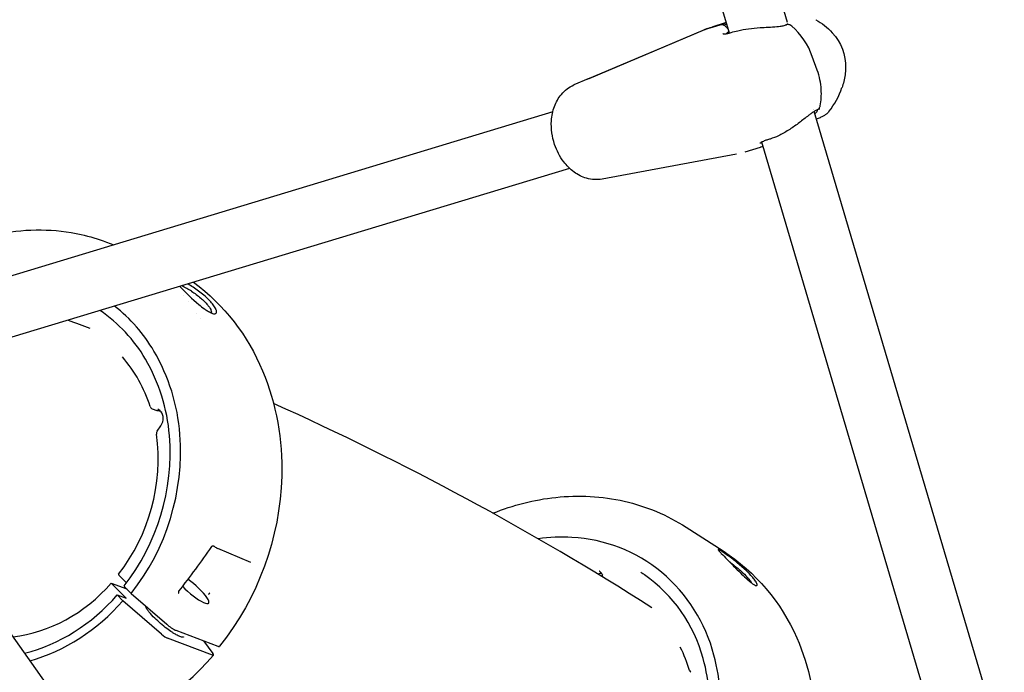
# Model space of a CAD drawing. Units: millimetres. Extents: x 167285 to 251385, y 22776 to 52476.
# Drawn here: x 216893 to 217160, y 31924 to 32102 of the extents above; entities that cross this region are included whole.
import ezdxf

# ---------------------------------------------------------------- set-up
doc = ezdxf.new("R2010")
doc.units = ezdxf.units.MM
doc.header["$LTSCALE"] = 15
doc.layers.add('P001', color=131, linetype='Continuous')

msp = doc.modelspace()

# ---------------------------------------------------------------- linework, layer by layer
at = {"layer": 'P001'}
for p, q in [((217101.52, 32100.92), (217033.45, 32330.69)), ((217085.69, 32098.04), (217019.06, 32322.93)), ((217083.21, 32100.22), (217079.24, 32099.02)), ((217079.83, 32099.28), (217083.8, 32100.48)), ((217084.85, 32100.85), (217080.89, 32099.65)), ((217109.15, 32101.65), (217109.15, 32101.65)), ((217078.48, 32098.74), (217067.79, 32094.22)), ((217068.38, 32094.48), (217079.07, 32099)), ((217086.21, 32098.19), (217086.21, 32098.19)), ((217067.79, 32094.22), (217047.02, 32085.43)), ((217047.61, 32085.68), (217068.38, 32094.48)), ((217109.55, 32087.92), (217108.21, 32091.68)), ((217109.55, 32087.92), (217108.21, 32091.68)), ((217043.39, 32083.9), (217043.39, 32083.9)), ((217047.31, 32085.56), (217043.48, 32083.94)), ((217047.31, 32085.56), (217043.48, 32083.94)), ((217047.31, 32085.55), (217047.31, 32085.56)), ((217047.31, 32085.55), (217047.31, 32085.56)), ((217047.61, 32085.68), (217047.61, 32085.68)), ((217037.73, 32076.62), (216833.43, 32014.78)), ((217038.69, 32076.91), (217038.69, 32076.91)), ((217108.56, 32077.16), (217108.56, 32077.16)), ((217108.6, 32077.19), (217108.6, 32077.19)), ((217160.36, 31902.31), (217108.69, 32076.73)), ((217094.41, 32068.58), (217094.41, 32068.58)), ((217145.02, 31897.77), (217094.47, 32068.4)), ((217087.59, 32065.19), (217051.16, 32058.39)), ((217094.04, 32066.99), (217089.89, 32065.73)), ((217094.04, 32066.99), (217094.05, 32066.99)), ((217042.31, 32061.29), (216839.09, 31999.78)), ((217051.16, 32058.39), (217051.16, 32058.39)), ((216916.53, 32041.3), (216918.53, 32040.54)), ((216937.38, 32026.68), (216937.38, 32026.68)), ((216938.69, 32025.12), (216938.69, 32025.12)), ((216941.1, 32021.91), (216941.1, 32021.91)), ((216941.97, 32020.62), (216941.97, 32020.62)), ((216964.09, 31831.11), (216843.72, 32001.18)), ((216928.93, 31996.04), (216930.23, 31995.56)), ((216931.68, 31995.35), (216931.68, 31995.35)), ((216930.31, 31989.91), (216931.32, 31991.41)), ((216930.31, 31989.91), (216930.31, 31989.91)), ((216931.32, 31991.41), (216931.32, 31991.41)), ((217073.96, 31963.89), (217084, 31957.43)), ((216945.85, 31958.61), (216945.85, 31958.61)), ((216955.77, 31954.31), (216946.78, 31958.08)), ((217083.37, 31956.12), (217083.37, 31956.12)), ((216919.91, 31950.89), (216921.94, 31948.75)), ((217051.48, 31951.16), (217051.47, 31951.16)), ((216921.85, 31944.58), (216917.84, 31948.69)), ((216917.84, 31948.69), (216922.04, 31947.11)), ((216923.25, 31945.87), (216921.46, 31947.7)), ((216919.46, 31945.48), (216921.85, 31944.58)), ((216920.99, 31943.91), (216919.46, 31945.48)), ((216923.25, 31945.87), (216932.93, 31937.52)), ((216931.49, 31934.84), (216920.99, 31943.91)), ((216945.29, 31929.17), (216933.11, 31933.75)), ((216935.36, 31935.88), (216946.81, 31931.57)), ((216942.85, 31933.06), (216945.42, 31929.6))]:
    msp.add_line(p, q, dxfattribs=at)
for points in [[(217079.18, 32099.05), (217079.18, 32099.05, -0.022489), (217080.89, 32099.65)], [(217084.75, 32099.74, 0.099011), (217084.12, 32100.16, 0.101327), (217083.54, 32100.27, 0.06862), (217083.21, 32100.22)], [(217083.8, 32100.48, -0.077367), (217084.17, 32100.53, -0.063824), (217084.53, 32100.48, -0.057116), (217084.88, 32100.33, -0.023633), (217085.03, 32100.24)], [(217085.36, 32099.14), (217085.36, 32099.14, 0.000539), (217084.75, 32099.74)], [(217086.21, 32098.19, -0.020402), (217087.96, 32098.67, -0.024089), (217090.89, 32099.2, -0.016208), (217094.02, 32099.51, 0.010554), (217098.57, 32099.77, 0.011509), (217099.45, 32099.86, 0.031562), (217100.56, 32100.07, 0.03256), (217101.07, 32100.24)], [(217101.07, 32100.24, 0.034643), (217101.33, 32100.38, 0.020627), (217101.43, 32100.44, 0.016725), (217101.49, 32100.49, 0.035251), (217101.56, 32100.55, 0.03425), (217101.58, 32100.58, 0.025188), (217101.59, 32100.6, 0.019829), (217101.59, 32100.6)], [(217102.62, 32099.92, 0.076096), (217102.13, 32100.22, 0.084674), (217101.64, 32100.34, 0.099666), (217101.15, 32100.27, 0.017446), (217101.07, 32100.24)], [(217102.62, 32099.92, 0.076096), (217102.13, 32100.22, 0.084674), (217101.64, 32100.34, 0.099666), (217101.15, 32100.27, 0.017446), (217101.07, 32100.24)], [(217109.15, 32101.65, -0.080863), (217113.64, 32098.13, -0.195107), (217117.25, 32088.53, -0.056529), (217116.75, 32084.84, -0.020308), (217116.29, 32083.24)], [(217078.5, 32098.75), (217078.5, 32098.75, 0.000735), (217078.48, 32098.74)], [(217079.07, 32099), (217079.07, 32099, -0.000747), (217079.09, 32099.01)], [(217083.88, 32097.89, 0.027552), (217083.92, 32097.88, 0.016342), (217083.97, 32097.87, 0.019494), (217084.08, 32097.85, 0.029388), (217084.35, 32097.83, 0.017338), (217084.57, 32097.84, 0.014532), (217084.82, 32097.86, 0.021198), (217085.31, 32097.95, 0.011907), (217085.65, 32098.03, 0.013307), (217086.14, 32098.17)], [(217085.56, 32098.45, 0.030847), (217085.24, 32098.22, 0.037435), (217084.99, 32098, 0.026391), (217084.88, 32097.87)], [(217110.33, 32078.23, 0.068459), (217110.64, 32082.69, 0.069294), (217109.55, 32087.92)], [(217110.33, 32078.23, 0.068459), (217110.64, 32082.69, 0.069294), (217109.55, 32087.92)], [(217051.16, 32058.39, -0.11672), (217046.93, 32058.61, -0.087975), (217043.52, 32060.3, -0.074179), (217040.71, 32063.08, -0.081362), (217038.24, 32067.79, -0.097204), (217037.37, 32074.22, -0.072239), (217038.18, 32078.09, -0.085925), (217040.07, 32081.38, -0.114737), (217043.46, 32083.93)], [(217043.48, 32083.94), (217043.48, 32083.94, 0.002361), (217043.46, 32083.93)], [(217043.48, 32083.94), (217043.48, 32083.94, 0.002361), (217043.46, 32083.93)], [(217116.28, 32083.23), (217116.28, 32083.23, 0.00047), (217116.29, 32083.24)], [(217109.56, 32077.2, 0.127586), (217110.04, 32077.58, 0.08354), (217110.28, 32078.03, 0.029067), (217110.33, 32078.23)], [(217109.56, 32077.2, 0.127586), (217110.04, 32077.58, 0.08354), (217110.28, 32078.03, 0.029067), (217110.33, 32078.23)], [(217109.56, 32077.2, 0.034131), (217108.85, 32076.83, 0.013981), (217108.36, 32076.51, 0.010882), (217107.64, 32075.99, 0.004604), (217106.87, 32075.4, -0.005992), (217104.39, 32073.48, -0.020971), (217101.74, 32071.65, -0.029314), (217099.01, 32070.14, -0.032407), (217096.78, 32069.26, -0.007036), (217096.35, 32069.13)], [(217109.57, 32077.21, -0.047773), (217109.53, 32076.95, -0.124135), (217109.25, 32076.44, -0.064787), (217108.91, 32076.15, -0.006524), (217108.87, 32076.13)], [(217112.73, 32076.71, -0.050161), (217112.15, 32076.12, -0.033372), (217111.57, 32075.69, -0.028736), (217110.81, 32075.27, -0.025076), (217109.83, 32074.86, -0.010369), (217109.29, 32074.68)], [(217110.22, 32077.38, 0.022444), (217110.2, 32077.38, 0.018856), (217110.15, 32077.38, 0.020475), (217110.07, 32077.37, 0.019763), (217109.95, 32077.34, 0.0177), (217109.81, 32077.3, 0.019162), (217109.59, 32077.22, 0.003183), (217109.56, 32077.2)], [(217112.73, 32076.71), (217112.73, 32076.71, 0.001403), (217112.74, 32076.72)], [(217096.29, 32069.11, 0.01705), (217095.42, 32068.83, 0.015226), (217094.92, 32068.62, 0.029931), (217094.33, 32068.33, 0.021103), (217094.11, 32068.18, 0.02986), (217093.99, 32068.09)], [(217096.35, 32069.13), (217096.35, 32069.13, -0.002155), (217096.34, 32069.13)], [(217094.81, 32067.26, -0.014116), (217094.23, 32067.05, -0.005511), (217094.05, 32066.99)], [(216870.79, 32037.5, -0.075159), (216887.87, 32043.61, -0.102212), (216909.65, 32043.35, -0.034986), (216916.53, 32041.29)], [(216940.19, 32030.38, -0.136389), (216958.91, 32006.35, -0.107056), (216964.14, 31977.72, -0.161962), (216947.27, 31931.54)], [(216939.65, 32027.93, -0.03065), (216942.13, 32026.1, -0.018876), (216943.1, 32025.22, -0.029428), (216944.06, 32024.16, -0.021899), (216944.49, 32023.57, -0.037554), (216944.84, 32022.96, -0.041594), (216944.98, 32022.59, -0.051217), (216945.02, 32022.34, -0.051331), (216945.01, 32022.19, -0.065584), (216944.97, 32022.06)], [(216941.65, 32024.32, 0.017543), (216943.13, 32023.17, 0.015316), (216943.97, 32022.6, 0.014332), (216944.48, 32022.3, 0.031692), (216945.16, 32021.98, 0.039055), (216945.59, 32021.84, 0.056156), (216945.92, 32021.81, 0.08027), (216946.15, 32021.85, 0.269306), (216946.44, 32022.17, 0.081511), (216946.45, 32022.41, 0.03485), (216946.42, 32022.59, 0.033123), (216946.34, 32022.86, 0.02463), (216946.2, 32023.17, 0.027872), (216945.91, 32023.69, 0.021006), (216945.5, 32024.27, 0.026556), (216944.62, 32025.31, 0.027447), (216942.99, 32026.85, 0.030928), (216940.09, 32029.02)], [(216921.31, 31947.93, 0.188718), (216933.64, 31988.75, 0.111849), (216927.14, 32009.51, 0.110993), (216914.8, 32022.7)], [(216923.25, 31945.87, 0.187587), (216936.48, 31989.08, 0.114452), (216929.44, 32011.69, 0.092233), (216918.76, 32023.9)], [(216906.18, 32020.09), (216906.18, 32020.09, -0.00183), (216911.98, 32017.95)], [(216931.22, 31995.39, -0.003834), (216931.01, 31995.41, -0.007326), (216930.82, 31995.43, -0.018769), (216930.54, 31995.47, -0.022853), (216930.34, 31995.52, -0.017828), (216930.23, 31995.56)], [(216931.32, 31991.41, 0.166116), (216931.93, 31993.66, 0.088531), (216931.68, 31994.7, 0.117429), (216931, 31995.59, 0.078414), (216930.45, 31995.9)], [(217021.49, 31967.68, -0.069335), (217038.54, 31971.98, -0.082017), (217057.17, 31970.93, -0.086432), (217073.96, 31963.89)], [(217067.95, 31875.8, 0.147752), (217082.82, 31908.22, 0.099192), (217081.52, 31929.12, 0.154672), (217067.3, 31951.63, 0.160536), (217042.93, 31961.11, 0.0496), (217033.79, 31960.74)], [(216945.1, 31958.61), (216945.1, 31958.61, -0.011514), (216936.14, 31946.49)], [(216945.34, 31958.73, 0.042295), (216945.27, 31958.72, 0.038889), (216945.22, 31958.71, 0.157674), (216945.1, 31958.61)], [(216945.34, 31958.73), (216945.34, 31958.73, 810.761149), (216945.34, 31958.73)], [(216945.85, 31958.61, 0.031462), (216945.8, 31958.64, 0.023631), (216945.75, 31958.67, 0.031), (216945.65, 31958.7, 0.071703), (216945.34, 31958.73)], [(217086.94, 31954.92, 0.014951), (217084.11, 31956.99, 0.007243), (217083.44, 31957.44, 0.016505), (217082.94, 31957.74, 0.021277), (217082.78, 31957.82, 0.058374), (217082.67, 31957.86, 0.093111), (217082.64, 31957.86, 0.347385), (217082.62, 31957.84, 0.106009), (217082.62, 31957.81, 0.061466), (217082.66, 31957.74, 0.026807), (217082.75, 31957.61, 0.015843), (217083, 31957.32, 0.006385), (217083.51, 31956.78, 0.002312), (217085.01, 31955.21, 0.001875), (217087.46, 31952.7, 0.003997), (217089.01, 31951.16)], [(217084, 31957.43, -0.14696), (217103.99, 31933.85, -0.103916), (217109.26, 31908.63, -0.183634), (217089.92, 31858.54)], [(217086.49, 31953.91, -0.020841), (217088.99, 31951.84, -0.027263), (217090.53, 31950.29, -0.019288), (217091.15, 31949.54, -0.022425), (217091.51, 31949.02, -0.016432), (217091.64, 31948.8)], [(217089.01, 31951.16, 0.011985), (217090.64, 31949.63, 0.010314), (217091.38, 31949, 0.016288), (217092.02, 31948.51, 0.017407), (217092.37, 31948.28, 0.024562), (217092.64, 31948.13, 0.036022), (217092.85, 31948.05, 0.078992), (217093.05, 31948.01, 0.151412), (217093.18, 31948.05, 0.191336), (217093.24, 31948.16, 0.072315), (217093.25, 31948.25, 0.032073), (217093.24, 31948.33, 0.042962), (217093.18, 31948.51, 0.026623), (217093.08, 31948.75, 0.018556), (217092.93, 31949.02, 0.020209), (217092.61, 31949.49, 0.022956), (217091.87, 31950.41, 0.021959), (217090.44, 31951.91, 0.020469), (217087.9, 31954.15, 0.005625), (217086.94, 31954.92)], [(216919.78, 31951.11, 0.103805), (216919.78, 31951.1, 0.062338), (216919.77, 31951.09, 0.044484), (216919.78, 31951.08, 0.031469), (216919.78, 31951.08, 0.034322), (216919.78, 31951.06, 0.018315), (216919.79, 31951.05, 0.018792), (216919.8, 31951.02, 0.014415), (216919.82, 31951, 0.014368), (216919.84, 31950.97, 0.019517), (216919.9, 31950.91, 0.00226), (216919.91, 31950.89)], [(217051.39, 31950.28, 0.07971), (217051.12, 31951.11, 0.11472), (217050.42, 31951.91, 0.013919), (217050.32, 31951.98)], [(217066.02, 31877.83, 0.149947), (217079.99, 31908.76, 0.099082), (217078.57, 31928.25, 0.175235), (217062.68, 31950.92, 0.007805), (217061.68, 31951.58)], [(216921.31, 31947.93, 0.104637), (216921.3, 31947.93, 0.062958), (216921.3, 31947.92, 0.056163), (216921.31, 31947.91, 0.03813), (216921.31, 31947.89, 0.016557), (216921.31, 31947.88, 0.016842), (216921.32, 31947.87, 0.01922), (216921.33, 31947.85, 0.014489), (216921.35, 31947.82, 0.0146), (216921.38, 31947.79, 0.017993), (216921.44, 31947.72, 0.004256), (216921.46, 31947.7)], [(216936.14, 31946.49, 0.075803), (216936.09, 31946.4, 0.050448), (216936.07, 31946.31, 0.054333), (216936.06, 31946.17, 0.04761), (216936.09, 31946.02, 0.048994), (216936.15, 31945.84)], [(216936.14, 31946.49), (216936.14, 31946.49, 0.002165), (216936.14, 31946.49)], [(216944.64, 31946.1, 0.003671), (216944.46, 31945.88, 0.004355), (216944.34, 31945.74, 0.005924), (216944.29, 31945.68, 0.012644), (216944.27, 31945.65)], [(216937.47, 31934.07, -0.116168), (216937.4, 31934.03, -0.07554), (216937.28, 31934, -0.048979), (216937.12, 31934.01, -0.03175), (216936.9, 31934.05, -0.031379), (216936.49, 31934.19, -0.020896), (216936, 31934.41, -0.02229), (216935.02, 31934.94, -0.00986), (216934.36, 31935.36, -0.015942), (216932.94, 31936.36, -0.0315), (216929.66, 31939.17, -0.030013), (216928.09, 31940.87, -0.02927), (216927.54, 31941.64, -0.029451), (216927.33, 31942.01, -0.033469), (216927.26, 31942.22, -0.048191), (216927.22, 31942.38, -0.028462), (216927.22, 31942.45)], [(216932.93, 31937.52, 0.024885), (216934.12, 31936.58, 0.019932), (216934.75, 31936.18, 0.023793), (216935.19, 31935.95, 0.017269), (216935.36, 31935.88)], [(216946.81, 31931.57, 0.018796), (216946.93, 31931.53, 0.015525), (216946.99, 31931.51, 0.01555), (216947.04, 31931.5, 0.034306), (216947.12, 31931.49, 0.039676), (216947.17, 31931.5, 0.048987), (216947.21, 31931.51, 0.076974), (216947.25, 31931.53, 0.063547), (216947.27, 31931.54)], [(217074.89, 31924.98), (217074.89, 31924.98, 0.044403), (217072.37, 31931.28)]]:
    msp.add_lwpolyline(points, format="xyb", dxfattribs=at)
msp.add_lwpolyline([(216945.1, 31958.61), (216945.1, 31958.61, 0.001984)], format="xyb", close=True, dxfattribs=at)
for centre, radius, start, end in [((217090.16, 32085.44), 19.1, 19.0824, 49.2843), ((217090.16, 32085.44), 19.1, 19.0824, 49.2843), ((217049.92, 32079.56), 6.55, 113.48, 116.3009), ((217049.89, 32079.61), 6.49, 110.642, 113.4794), ((217095.83, 32090.13), 21.58, 321.5746, 341.3481), ((216923.89, 32004.53), 29.36, 56.5024, 59.8179), ((216976.55, 32065.85), 54.25, 222.4153, 229.9675), ((216927.28, 32009.01), 22.6, 56.8322, 64.5507), ((216891.79, 31985.02), 38.4, 17.5732, 40.7739), ((216929.26, 31996.9), 0.912, 197.9569, 249.2706), ((216635.46, 31269.77), 797.56, 57.4425, 65.83675), ((216931.21, 31989.3), 1.09, 145.9962, 187.6131), ((216879.81, 31982.42), 50.77, 321.9223, 7.6245), ((216949.09, 31963.18), 5.6, 234.5819, 245.5309), ((217058.54, 31917.49), 45.91, 52.4998, 53.7352), ((217050.74, 31948.6), 2.68, 83.7752, 106.9373), ((216895.5, 31971.29), 65.46, 282.8377, 319.928), ((217075.75, 31925.24), 0.892, 196.7731, 237.509)]:
    msp.add_arc(centre, radius, start, end, dxfattribs=at)
for centre, major_axis, ratio, start_param, end_param in [((217083.59, 32086.79), (-5.18, 11.92), 0.765662, -0.088863, -0.009449), ((217084.18, 32087.05), (5.18, -11.92), 0.765662, 3.052729, 3.132143), ((216939.76, 31947.19), (4.54, -3.92), 0.219564, -1.977275, 2.00454), ((216891.11, 31978.21), (-15.85, -42.12), 0.860776, 0.41346, 1.154199), ((216888.72, 31979.1), (-18.14, -48.2), 0.860776, 0.536057, 1.158408), ((216888.72, 31979.1), (-19.01, -50.52), 0.860776, 0.561417, 1.159747), ((216931.88, 31935.01), (1.54, -1.28), 0.190307, -1.667926, -0.50151), ((216944.06, 31930.43), (1.54, -1.28), 0.190305, -0.501506, 0.66491)]:
    msp.add_ellipse(centre, major_axis=major_axis, ratio=ratio, start_param=start_param, end_param=end_param, dxfattribs=at)

doc.saveas('drawing.dxf')
